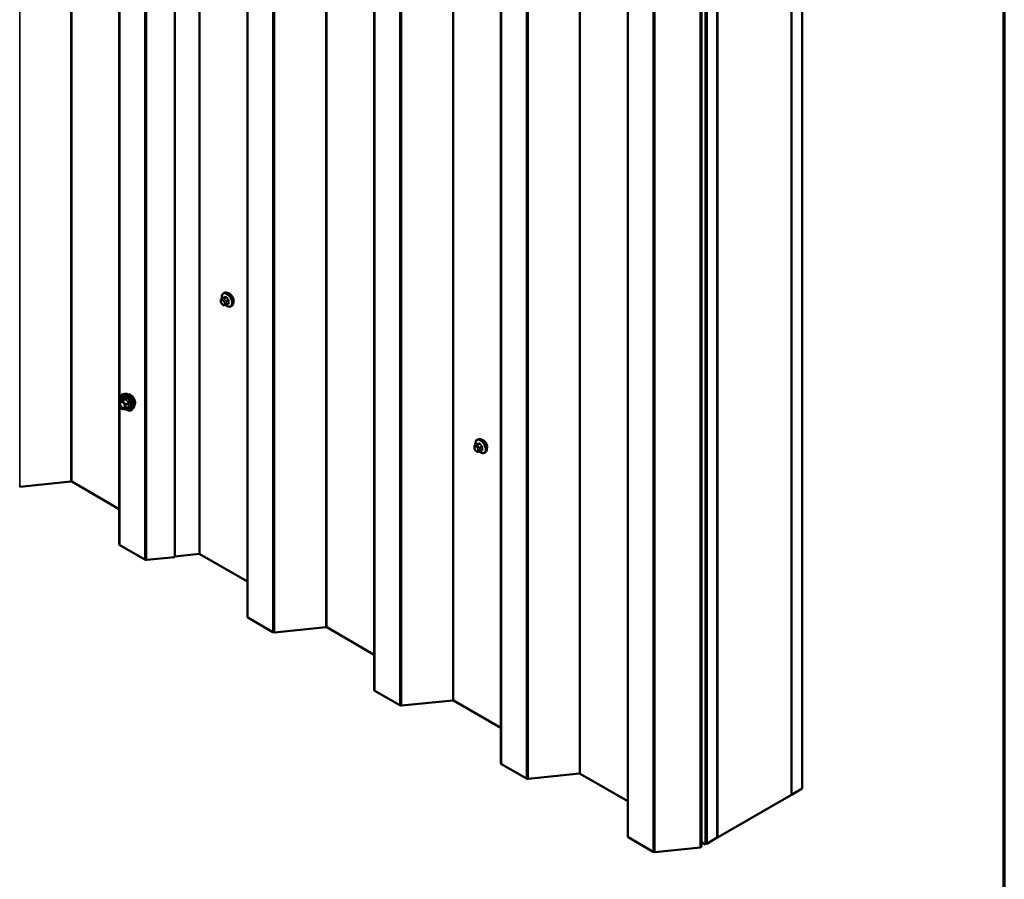
# Model space of a CAD drawing. Units: inches. Extents: x 0.6 to 33.5, y 0.6 to 21.4.
# Drawn here: x 30.1 to 33.4, y 12.6 to 15.5 of the extents above; entities that cross this region are included whole.
import ezdxf

# ---------------------------------------------------------------- set-up
doc = ezdxf.new("R2010")
doc.units = ezdxf.units.IN
doc.header["$LTSCALE"] = 2
doc.header["$MEASUREMENT"] = 0
for name, color, linetype, lineweight in [('Border (ANSI)', 7, 'Continuous', 70), ('Visible (ANSI)', 7, 'Continuous', 50), ('Visible Narrow (ANSI)', 7, 'Continuous', 35)]:
    doc.layers.add(name, color=color, linetype=linetype, lineweight=lineweight)

# ---------------------------------------------------------------- blocks, each defined once
blk = doc.blocks.new('Borders ATAS A Border')
at = {"layer": 'Border (ANSI)'}
blk.add_line((16.7, 0.3), (16.7, 10.7), dxfattribs=at)

msp = doc.modelspace()

# ---------------------------------------------------------------- linework, layer by layer
at = {"layer": 'Visible (ANSI)'}
for p, q in [((30.62465, 18.59352), (30.62465, 13.69454)), ((30.86709, 13.49448), (30.86709, 18.39346)), ((31.29136, 13.24953), (31.29136, 18.14851)), ((31.71562, 13.00458), (31.71562, 17.90356)), ((32.68773, 17.79798), (32.68773, 12.899)), ((32.68844, 12.89941), (32.68844, 17.79839)), ((32.72379, 12.91982), (32.72379, 17.8188)), ((32.13988, 12.75963), (32.13988, 17.65861)), ((32.40064, 12.73325), (32.40064, 17.63223)), ((32.40347, 17.63387), (32.40347, 12.73489)), ((32.40418, 12.73529), (32.40418, 17.63427)), ((32.43953, 12.75571), (32.43953, 17.65469)), ((32.44024, 12.75612), (32.44024, 17.65509)), ((32.38318, 12.72317), (32.38318, 17.62215)), ((32.38712, 17.62443), (32.38712, 12.72545)), ((30.43827, 14.21707), (30.43827, 16.16107)), ((30.78126, 14.55927), (30.78807, 14.56321)), ((30.78743, 14.57678), (30.78955, 14.578)), ((30.77825, 14.55043), (30.77825, 14.55231)), ((30.78263, 14.54079), (30.78122, 14.54254)), ((30.79169, 14.53702), (30.79028, 14.5369)), ((30.79685, 14.53842), (30.80366, 14.54235)), ((30.81243, 14.53347), (30.81455, 14.5347)), ((30.4575, 14.24017), (30.4516, 14.23896)), ((30.43773, 14.20278), (30.43773, 14.21579)), ((30.44789, 14.18952), (30.43813, 14.20165)), ((30.43827, 13.7368), (30.43827, 14.20148)), ((30.43863, 14.21735), (30.44844, 14.22302)), ((30.45921, 14.18972), (30.44945, 14.18885)), ((30.45995, 14.18996), (30.46976, 14.19562)), ((30.48502, 14.19251), (30.48102, 14.188)), ((31.62979, 14.06938), (31.6366, 14.07331)), ((31.63595, 14.08688), (31.63808, 14.0881)), ((31.62678, 14.06053), (31.62678, 14.06241)), ((31.63116, 14.05089), (31.62975, 14.05264)), ((31.64021, 14.04713), (31.63881, 14.047)), ((31.64537, 14.04852), (31.65219, 14.05246)), ((31.66095, 14.04358), (31.66308, 14.0448)), ((30.27676, 13.94726), (30.10519, 13.9298)), ((30.43827, 13.85513), (30.27957, 13.94675)), ((30.52382, 13.68587), (30.44014, 13.73418)), ((30.62465, 13.69454), (30.52945, 13.68485)), ((30.70558, 13.70495), (30.62465, 13.69671)), ((30.86709, 13.61281), (30.7084, 13.70443)), ((30.95264, 13.44356), (30.86897, 13.49187)), ((31.12985, 13.46), (30.95828, 13.44253)), ((31.29136, 13.36786), (31.13266, 13.45948)), ((31.37691, 13.19861), (31.29323, 13.24692)), ((31.55411, 13.21505), (31.38254, 13.19758)), ((31.71562, 13.12291), (31.55693, 13.21453)), ((31.80117, 12.95366), (31.71749, 13.00197)), ((31.97837, 12.9701), (31.80681, 12.95263)), ((32.13988, 12.87797), (31.98119, 12.96959)), ((32.68844, 12.89941), (32.72379, 12.91982)), ((32.68773, 12.899), (32.44024, 12.75612)), ((32.68773, 12.89982), (32.68844, 12.89941)), ((32.22544, 12.70871), (32.14176, 12.75702)), ((32.40418, 12.73529), (32.43953, 12.75571)), ((32.43953, 12.75652), (32.44024, 12.75612)), ((32.38318, 12.72317), (32.23107, 12.70768)), ((32.38712, 12.72545), (32.38318, 12.72317)), ((32.38712, 12.74106), (32.40064, 12.73325)), ((32.40347, 12.73489), (32.40064, 12.73325)), ((32.40347, 12.7357), (32.40418, 12.73529))]:
    msp.add_line(p, q, dxfattribs=at)
for centre, start, end in [((30.43953, 14.21579), 120, 180), ((30.43953, 14.20278), 180, 218.79398), ((30.44929, 14.19064), 218.79398, 275.10391), ((30.45905, 14.19151), 275.10391, 300)]:
    msp.add_arc(centre, 0.0018, start, end, dxfattribs=at)
for centre, major_axis, start_param, end_param in [((30.80788, 14.55972), (0.00943, -0.01632), 0.4159912, 2.7256015), ((31.65641, 14.06982), (0.00943, -0.01632), 0.4159912, 2.7256015), ((30.27731, 13.94544), (-0.0032, 0), 3.9269908, 4.8869219), ((30.44467, 13.7368), (-0.0064, 0), 0, 0.7853982), ((30.52834, 13.68849), (-0.0064, 0), 0.7853982, 1.7453293), ((30.70614, 13.70313), (-0.0032, 0), 3.9269908, 4.8869219), ((30.87349, 13.49448), (-0.0064, 0), 0, 0.7853982), ((30.95717, 13.44617), (-0.0064, 0), 0.7853982, 1.7453293), ((31.1304, 13.45818), (-0.0032, 0), 3.9269908, 4.8869219), ((31.29776, 13.24953), (-0.0064, 0), 0, 0.7853982), ((31.55467, 13.21323), (-0.0032, 0), 3.9269908, 4.8869219), ((31.38143, 13.20122), (-0.0064, 0), 0.7853982, 1.7453293), ((31.72202, 13.00458), (-0.0064, 0), 0, 0.7853982), ((31.8057, 12.95627), (-0.0064, 0), 0.7853982, 1.7453293), ((31.97893, 12.96828), (-0.0032, 0), 3.9269908, 4.8869219), ((32.14628, 12.75963), (-0.0064, 0), 0, 0.7853982), ((32.22996, 12.71132), (-0.0064, 0), 0.7853982, 1.7453293)]:
    msp.add_ellipse(centre, major_axis=major_axis, ratio=0.5773503, start_param=start_param, end_param=end_param, dxfattribs=at)
for points, knots in [([(30.7821, 14.55976), (30.78197, 14.56048), (30.78187, 14.5612), (30.78156, 14.56428), (30.78163, 14.56655), (30.78247, 14.57064), (30.78323, 14.57247), (30.78518, 14.57513), (30.78622, 14.57608), (30.78743, 14.57678)], [3.9647689, 3.9647689, 3.9647689, 3.9647689, 4.0641973, 4.0641973, 4.3977922, 4.3977922, 4.7256758, 4.7256758, 4.9741884, 4.9741884, 4.9741884, 4.9741884]), ([(30.78955, 14.578), (30.79089, 14.57878), (30.79242, 14.57922), (30.79573, 14.57943), (30.79752, 14.57916), (30.80127, 14.57791), (30.80324, 14.57687), (30.80708, 14.57412), (30.80895, 14.57241), (30.81237, 14.56851), (30.81393, 14.56632), (30.8166, 14.56171), (30.81771, 14.55928), (30.81938, 14.55439), (30.81993, 14.55193), (30.82042, 14.5472), (30.82034, 14.54493), (30.8195, 14.54084), (30.81874, 14.539), (30.81679, 14.53635), (30.81575, 14.53539), (30.81455, 14.5347)], [4.9741884, 4.9741884, 4.9741884, 4.9741884, 5.2518103, 5.2518103, 5.5508417, 5.5508417, 5.8787388, 5.8787388, 6.2123508, 6.2123508, 6.5438581, 6.5438581, 6.8743026, 6.8743026, 7.2057899, 7.2057899, 7.5393848, 7.5393848, 7.8672685, 7.8672685, 8.115781, 8.115781, 8.115781, 8.115781]), ([(30.77825, 14.55231), (30.77825, 14.55319), (30.77827, 14.5541), (30.77841, 14.55535), (30.77846, 14.55566), (30.77858, 14.5562), (30.77865, 14.55644), (30.77885, 14.55697), (30.77901, 14.55726), (30.77938, 14.55778), (30.77959, 14.55802), (30.78011, 14.55851), (30.78044, 14.55876), (30.78094, 14.55909), (30.7811, 14.55918), (30.78126, 14.55927)], [0, 0, 0, 0, 0.07975721, 0.07975721, 0.10437466, 0.10437466, 0.12296051, 0.12296051, 0.14788663, 0.14788663, 0.17263521, 0.17263521, 0.20631935, 0.20631935, 0.22235234, 0.22235234, 0.22235234, 0.22235234]), ([(30.78122, 14.54254), (30.78044, 14.54351), (30.77969, 14.54448), (30.77895, 14.54584), (30.77882, 14.54612), (30.77865, 14.54656), (30.7786, 14.54672), (30.7785, 14.54711), (30.77845, 14.54734), (30.77837, 14.54785), (30.77834, 14.54813), (30.77826, 14.54908), (30.77825, 14.54976), (30.77825, 14.55043)], [0, 0, 0, 0, 0.09701132, 0.09701132, 0.11992605, 0.11992605, 0.13282142, 0.13282142, 0.1519633, 0.1519633, 0.17726961, 0.17726961, 0.23848092, 0.23848092, 0.23848092, 0.23848092]), ([(30.79028, 14.5369), (30.78988, 14.53686), (30.78947, 14.53683), (30.78871, 14.53681), (30.78838, 14.53681), (30.78783, 14.53683), (30.78762, 14.53685), (30.78724, 14.5369), (30.78708, 14.53694), (30.78658, 14.53708), (30.78625, 14.53723), (30.78566, 14.53759), (30.78539, 14.53781), (30.78466, 14.53846), (30.78423, 14.53892), (30.7834, 14.53984), (30.78301, 14.54032), (30.78263, 14.54079)], [0, 0, 0, 0, 0.0466736, 0.0466736, 0.08169785, 0.08169785, 0.10019633, 0.10019633, 0.11345958, 0.11345958, 0.14022733, 0.14022733, 0.16668756, 0.16668756, 0.2146195, 0.2146195, 0.26185627, 0.26185627, 0.26185627, 0.26185627]), ([(30.79685, 14.53842), (30.79662, 14.53829), (30.79639, 14.53816), (30.79593, 14.53795), (30.79571, 14.53785), (30.79532, 14.5377), (30.79513, 14.53764), (30.79473, 14.53752), (30.7945, 14.53746), (30.79412, 14.53737), (30.79394, 14.53733), (30.79348, 14.53725), (30.7932, 14.5372), (30.79249, 14.5371), (30.79207, 14.53706), (30.79169, 14.53702)], [0, 0, 0, 0, 0.02253627, 0.02253627, 0.04087028, 0.04087028, 0.05538828, 0.05538828, 0.07330019, 0.07330019, 0.08915654, 0.08915654, 0.1176097, 0.1176097, 0.16280179, 0.16280179, 0.16280179, 0.16280179]), ([(30.81243, 14.53347), (30.81108, 14.5327), (30.80956, 14.53226), (30.80625, 14.53204), (30.80446, 14.53231), (30.8007, 14.53356), (30.79873, 14.53461), (30.79615, 14.53646), (30.79548, 14.53698), (30.79482, 14.53755)], [1.8325957, 1.8325957, 1.8325957, 1.8325957, 2.1102177, 2.1102177, 2.409249, 2.409249, 2.7371461, 2.7371461, 2.8543638, 2.8543638, 2.8543638, 2.8543638]), ([(30.44208, 14.21934), (30.44188, 14.22084), (30.44178, 14.2223), (30.4418, 14.22637), (30.44219, 14.22883), (30.44371, 14.23307), (30.44484, 14.23487), (30.44768, 14.23753), (30.44935, 14.23843), (30.45134, 14.23891), (30.45147, 14.23894), (30.4516, 14.23896)], [3.4981806, 3.4981806, 3.4981806, 3.4981806, 3.6705856, 3.6705856, 3.9962193, 3.9962193, 4.3164998, 4.3164998, 4.6200015, 4.6200015, 4.6412106, 4.6412106, 4.6412106, 4.6412106]), ([(30.4575, 14.24017), (30.4593, 14.24053), (30.46122, 14.24048), (30.4653, 14.23959), (30.46748, 14.23869), (30.47182, 14.23609), (30.47397, 14.23437), (30.47801, 14.23034), (30.47988, 14.22803), (30.48318, 14.22304), (30.48459, 14.22037), (30.48685, 14.21492), (30.48768, 14.21214), (30.48866, 14.20673), (30.48881, 14.20409), (30.48836, 14.19923), (30.48776, 14.19699), (30.48628, 14.19414), (30.48569, 14.19328), (30.48502, 14.19251)], [4.6412106, 4.6412106, 4.6412106, 4.6412106, 4.9331961, 4.9331961, 5.2548298, 5.2548298, 5.5869082, 5.5869082, 5.9176966, 5.9176966, 6.247027, 6.247027, 6.5767078, 6.5767078, 6.9082666, 6.9082666, 7.2389622, 7.2389622, 7.4015612, 7.4015612, 7.4015612, 7.4015612]), ([(30.46781, 14.2384), (30.46826, 14.23849), (30.46873, 14.23854), (30.47066, 14.23862), (30.4722, 14.23835), (30.47539, 14.2372), (30.47704, 14.23627), (30.48026, 14.23388), (30.48183, 14.2324), (30.4847, 14.22906), (30.48601, 14.22719), (30.48825, 14.22326), (30.48918, 14.22119), (30.49057, 14.21704), (30.49103, 14.21496), (30.49142, 14.21099), (30.49136, 14.2091), (30.49067, 14.20572), (30.49005, 14.20422), (30.489, 14.20276), (30.48882, 14.20253), (30.48864, 14.20232)], [4.6422751, 4.6422751, 4.6422751, 4.6422751, 4.7437097, 4.7437097, 5.052704, 5.052704, 5.3784707, 5.3784707, 5.7063487, 5.7063487, 6.0329092, 6.0329092, 6.3589062, 6.3589062, 6.6855464, 6.6855464, 7.0134827, 7.0134827, 7.3386399, 7.3386399, 7.4004967, 7.4004967, 7.4004967, 7.4004967]), ([(30.44517, 14.21441), (30.44585, 14.21437), (30.44667, 14.21417), (30.44834, 14.2134), (30.44918, 14.21288), (30.45087, 14.21153), (30.45171, 14.2107), (30.45328, 14.20882), (30.45401, 14.20777), (30.45529, 14.20554), (30.45583, 14.20437), (30.45665, 14.20205), (30.45694, 14.2009), (30.45724, 14.19876), (30.45726, 14.19777), (30.45706, 14.19605), (30.45685, 14.19532), (30.45656, 14.19474), (30.45655, 14.19472), (30.45654, 14.19471)], [4.8090396, 4.8090396, 4.8090396, 4.8090396, 5.1334209, 5.1334209, 5.4282823, 5.4282823, 5.7257962, 5.7257962, 6.0275326, 6.0275326, 6.330802, 6.330802, 6.6323935, 6.6323935, 6.9296137, 6.9296137, 7.2247134, 7.2247134, 7.2337322, 7.2337322, 7.2337322, 7.2337322]), ([(30.44867, 14.2232), (30.44867, 14.2232), (30.44867, 14.2232), (30.44866, 14.22319), (30.44864, 14.22317), (30.44857, 14.2231), (30.44852, 14.22306), (30.44844, 14.22302)], [0.050221333, 0.050221333, 0.050221333, 0.050221333, 0.053570787, 0.053570787, 0.06338584, 0.06338584, 0.07248921, 0.07248921, 0.07248921, 0.07248921]), ([(30.48102, 14.188), (30.47974, 14.18655), (30.47814, 14.18548), (30.47455, 14.18428), (30.47258, 14.18412), (30.46834, 14.18469), (30.46608, 14.18545), (30.46222, 14.18746), (30.46063, 14.1885), (30.45908, 14.18971)], [1.1183759, 1.1183759, 1.1183759, 1.1183759, 1.4247033, 1.4247033, 1.7274357, 1.7274357, 2.0462528, 2.0462528, 2.2704302, 2.2704302, 2.2704302, 2.2704302]), ([(31.62678, 14.06241), (31.62678, 14.06329), (31.6268, 14.0642), (31.62694, 14.06545), (31.62699, 14.06576), (31.62711, 14.0663), (31.62717, 14.06654), (31.62738, 14.06707), (31.62754, 14.06737), (31.6279, 14.06789), (31.62812, 14.06812), (31.62864, 14.06861), (31.62897, 14.06886), (31.62947, 14.06919), (31.62963, 14.06928), (31.62979, 14.06938)], [0, 0, 0, 0, 0.07975721, 0.07975721, 0.10437466, 0.10437466, 0.12296051, 0.12296051, 0.14788663, 0.14788663, 0.17263521, 0.17263521, 0.20631935, 0.20631935, 0.22235234, 0.22235234, 0.22235234, 0.22235234]), ([(31.63063, 14.06986), (31.6305, 14.07058), (31.6304, 14.0713), (31.63008, 14.07438), (31.63016, 14.07665), (31.631, 14.08074), (31.63176, 14.08257), (31.63371, 14.08523), (31.63475, 14.08618), (31.63595, 14.08688)], [3.9647689, 3.9647689, 3.9647689, 3.9647689, 4.0641973, 4.0641973, 4.3977922, 4.3977922, 4.7256758, 4.7256758, 4.9741884, 4.9741884, 4.9741884, 4.9741884]), ([(31.63808, 14.0881), (31.63942, 14.08888), (31.64094, 14.08932), (31.64425, 14.08954), (31.64605, 14.08926), (31.6498, 14.08801), (31.65177, 14.08697), (31.65561, 14.08422), (31.65748, 14.08251), (31.6609, 14.07861), (31.66246, 14.07643), (31.66513, 14.07181), (31.66624, 14.06938), (31.66791, 14.06449), (31.66846, 14.06203), (31.66894, 14.0573), (31.66887, 14.05503), (31.66803, 14.05094), (31.66727, 14.04911), (31.66532, 14.04645), (31.66428, 14.0455), (31.66308, 14.0448)], [4.9741884, 4.9741884, 4.9741884, 4.9741884, 5.2518103, 5.2518103, 5.5508417, 5.5508417, 5.8787388, 5.8787388, 6.2123508, 6.2123508, 6.5438581, 6.5438581, 6.8743026, 6.8743026, 7.2057899, 7.2057899, 7.5393848, 7.5393848, 7.8672685, 7.8672685, 8.115781, 8.115781, 8.115781, 8.115781]), ([(31.62975, 14.05264), (31.62897, 14.05361), (31.62821, 14.05458), (31.62748, 14.05595), (31.62735, 14.05622), (31.62718, 14.05666), (31.62713, 14.05682), (31.62702, 14.05721), (31.62698, 14.05744), (31.6269, 14.05795), (31.62687, 14.05823), (31.62679, 14.05918), (31.62678, 14.05986), (31.62678, 14.06053)], [0, 0, 0, 0, 0.09701132, 0.09701132, 0.11992605, 0.11992605, 0.13282142, 0.13282142, 0.1519633, 0.1519633, 0.17726961, 0.17726961, 0.23848092, 0.23848092, 0.23848092, 0.23848092]), ([(31.63881, 14.047), (31.63841, 14.04696), (31.63799, 14.04693), (31.63724, 14.04691), (31.63691, 14.04691), (31.63636, 14.04693), (31.63615, 14.04695), (31.63577, 14.04701), (31.63561, 14.04704), (31.63511, 14.04718), (31.63478, 14.04733), (31.63419, 14.0477), (31.63392, 14.04792), (31.63319, 14.04856), (31.63276, 14.04902), (31.63193, 14.04995), (31.63154, 14.05042), (31.63116, 14.05089)], [0, 0, 0, 0, 0.0466736, 0.0466736, 0.08169785, 0.08169785, 0.10019633, 0.10019633, 0.11345958, 0.11345958, 0.14022733, 0.14022733, 0.16668756, 0.16668756, 0.2146195, 0.2146195, 0.26185627, 0.26185627, 0.26185627, 0.26185627]), ([(31.64537, 14.04852), (31.64515, 14.04839), (31.64492, 14.04827), (31.64446, 14.04805), (31.64424, 14.04796), (31.64384, 14.04781), (31.64366, 14.04774), (31.64326, 14.04762), (31.64303, 14.04756), (31.64264, 14.04747), (31.64247, 14.04744), (31.64201, 14.04735), (31.64173, 14.0473), (31.64102, 14.0472), (31.6406, 14.04716), (31.64021, 14.04713)], [0, 0, 0, 0, 0.02253627, 0.02253627, 0.04087028, 0.04087028, 0.05538828, 0.05538828, 0.07330019, 0.07330019, 0.08915654, 0.08915654, 0.1176097, 0.1176097, 0.16280179, 0.16280179, 0.16280179, 0.16280179]), ([(31.66095, 14.04358), (31.65961, 14.0428), (31.65809, 14.04236), (31.65478, 14.04214), (31.65298, 14.04242), (31.64923, 14.04367), (31.64726, 14.04471), (31.64468, 14.04656), (31.64401, 14.04708), (31.64335, 14.04765)], [1.8325957, 1.8325957, 1.8325957, 1.8325957, 2.1102177, 2.1102177, 2.409249, 2.409249, 2.7371461, 2.7371461, 2.8543638, 2.8543638, 2.8543638, 2.8543638])]:
    msp.add_open_spline(points, degree=3, knots=knots, dxfattribs=at)
at = {"layer": 'Visible Narrow (ANSI)'}
for p, q in [((30.10519, 18.82878), (30.10519, 13.9298)), ((30.27676, 18.84624), (30.27676, 13.94726)), ((30.27957, 18.84573), (30.27957, 13.94675)), ((30.52382, 18.58485), (30.52382, 13.68587)), ((30.52945, 18.58383), (30.52945, 13.68485)), ((30.70558, 18.60393), (30.70558, 13.70495)), ((30.7084, 18.60341), (30.7084, 13.70443)), ((30.86897, 18.39085), (30.86897, 13.49187)), ((31.12985, 18.35898), (31.12985, 13.46)), ((31.13266, 18.35846), (31.13266, 13.45948)), ((30.95264, 18.34254), (30.95264, 13.44356)), ((30.95828, 18.34151), (30.95828, 13.44253)), ((31.29323, 18.1459), (31.29323, 13.24692)), ((31.37691, 18.09759), (31.37691, 13.19861)), ((31.38254, 18.09656), (31.38254, 13.19758)), ((31.55411, 18.11403), (31.55411, 13.21505)), ((31.55693, 18.11351), (31.55693, 13.21453)), ((31.71749, 17.90095), (31.71749, 13.00197)), ((31.97837, 17.86908), (31.97837, 12.9701)), ((31.98119, 17.86857), (31.98119, 12.96959)), ((31.80117, 17.85264), (31.80117, 12.95366)), ((31.80681, 17.85161), (31.80681, 12.95263)), ((32.14176, 17.656), (32.14176, 12.75702)), ((32.22544, 17.60769), (32.22544, 12.70871)), ((32.23107, 17.60666), (32.23107, 12.70768)), ((30.44014, 16.15874), (30.44014, 14.21822)), ((30.7817, 14.55941), (30.78847, 14.56332)), ((30.79476, 14.56388), (30.78799, 14.55997)), ((30.77942, 14.5488), (30.77942, 14.55067)), ((30.78151, 14.55365), (30.78292, 14.55377)), ((30.78292, 14.54166), (30.78151, 14.54341)), ((30.78433, 14.55905), (30.78292, 14.55893)), ((30.7871, 14.55136), (30.7885, 14.54961)), ((30.7885, 14.53938), (30.7871, 14.53925)), ((30.79011, 14.55875), (30.79688, 14.56266)), ((30.79059, 14.54422), (30.79059, 14.54235)), ((30.79275, 14.55325), (30.79134, 14.555)), ((30.79625, 14.54235), (30.79625, 14.54422)), ((30.80318, 14.55483), (30.79641, 14.55092)), ((30.79747, 14.54818), (30.80424, 14.55209)), ((30.80424, 14.5437), (30.79747, 14.53979)), ((30.43826, 14.21506), (30.44802, 14.21593)), ((30.43826, 14.20205), (30.43826, 14.21506)), ((30.44802, 14.18991), (30.43826, 14.20205)), ((30.43889, 14.21743), (30.44853, 14.223)), ((30.44865, 14.21831), (30.43889, 14.21743)), ((30.44802, 14.21593), (30.45777, 14.20379)), ((30.45829, 14.22387), (30.44865, 14.21831)), ((30.44992, 14.21757), (30.45956, 14.22313)), ((30.45968, 14.20543), (30.44992, 14.21757)), ((30.45777, 14.20379), (30.45777, 14.19078)), ((30.46932, 14.21099), (30.45968, 14.20543)), ((30.46032, 14.20379), (30.46996, 14.20935)), ((30.46032, 14.19078), (30.46032, 14.20379)), ((30.44014, 14.19915), (30.44014, 13.73418)), ((30.45777, 14.19078), (30.44802, 14.18991)), ((30.46996, 14.19634), (30.46032, 14.19078)), ((31.63023, 14.06951), (31.637, 14.07342)), ((31.63286, 14.06915), (31.63145, 14.06903)), ((31.64329, 14.07398), (31.63652, 14.07007)), ((31.63864, 14.06885), (31.64541, 14.07276)), ((31.62795, 14.0589), (31.62795, 14.06078)), ((31.63004, 14.06375), (31.63144, 14.06387)), ((31.63144, 14.05176), (31.63004, 14.05351)), ((31.63562, 14.06146), (31.63703, 14.05971)), ((31.63703, 14.04948), (31.63562, 14.04935)), ((31.63912, 14.05433), (31.63912, 14.05245)), ((31.64127, 14.06336), (31.63987, 14.06511)), ((31.64478, 14.05245), (31.64478, 14.05433)), ((31.6517, 14.06493), (31.64493, 14.06102)), ((31.64599, 14.05829), (31.65277, 14.0622)), ((31.65277, 14.0538), (31.64599, 14.0499))]:
    msp.add_line(p, q, dxfattribs=at)
for centre, major_axis, ratio, start_param, end_param in [((30.79861, 14.55436), (-0.01186, 0.02054), 0.5773503, 2.1358827, 7.2774852), ((30.79993, 14.55513), (-0.0125, 0.02165), 0.5773503, 3.1415927, 6.2831853), ((30.78811, 14.56423), (0.000041, -0.000999), 0.8311618, 0.3898609, 1.7679594), ((30.83822, 14.59051), (0.06164, 0.02391), 0.2113249, 3.6957074, 3.8513065), ((30.83794, 14.59125), (-0.06072, -0.02356), 0.2113249, 0.5541147, 0.7097139), ((30.80205, 14.55635), (-0.0125, 0.02165), 0.5773503, 3.1415927, 6.2831853), ((30.79441, 14.56479), (0.000129, -0.000992), 0.7414172, 0.3203717, 1.6984702), ((30.79724, 14.56316), (-0.000818, -0.000575), 0.2555579, 0.9540482, 2.3321467), ((30.84692, 14.58606), (-0.05329, 0.03745), 0.7886751, 1.1421173, 1.2977165), ((30.78225, 14.55231), (-0.004, 0), 0.5773503, 0, 0.7853982), ((30.78225, 14.55043), (-0.004, 0), 0.5773503, 0, 0.7853982), ((30.7836, 14.54826), (-0.00296, 0.00512), 0.5773503, 6.0213859, 7.0685835), ((30.7836, 14.54639), (-0.00296, 0.00512), 0.5773503, 0.7853982, 1.8325957), ((30.78434, 14.55528), (-0.00036, 0.00398), 0.7886751, 0.3508794, 1.9216757), ((30.78434, 14.54505), (-0.00312, -0.00251), 0.2113249, 5.651271, 6.2831853), ((30.78276, 14.55668), (-0.0015, 0.0026), 0.5773503, 6.0213859, 6.2831853), ((30.78574, 14.55541), (-0.00036, 0.00398), 0.7886751, 0.3508794, 1.9216757), ((30.78574, 14.5433), (-0.00312, -0.00251), 0.2113249, 5.651271, 6.2831853), ((30.78501, 14.54839), (-0.00296, 0.00512), 0.5773503, 4.9741884, 6.0213859), ((30.78501, 14.54464), (0.00296, -0.00512), 0.5773503, 4.9741884, 6.0213859), ((30.78992, 14.55299), (-0.00312, -0.00251), 0.2113249, 4.0804747, 5.651271), ((30.78992, 14.54088), (0.00036, -0.00398), 0.7886751, 5.0632684, 6.2831853), ((30.78905, 14.55724), (-0.0015, 0.0026), 0.5773503, 4.9741884, 6.0213859), ((30.79133, 14.55124), (0.00312, 0.00251), 0.2113249, 0.938882, 2.5096783), ((30.78641, 14.54664), (0.00296, -0.00512), 0.5773503, 0.7853982, 1.8325957), ((30.78641, 14.54476), (0.00296, -0.00512), 0.5773503, 6.0213859, 7.0685835), ((30.79133, 14.54101), (0.00036, -0.00398), 0.7886751, 5.0632684, 6.2831853), ((30.79342, 14.54586), (-0.004, 0), 0.5773503, 0.7853982, 2.3561945), ((30.79342, 14.54398), (0.004, 0), 0.5773503, 3.9269908, 5.4977871), ((30.79535, 14.54941), (0.0015, -0.0026), 0.5773503, 0.7853982, 1.8325957), ((30.79535, 14.54102), (0.0015, -0.0026), 0.5773503, 0, 0.7853982), ((30.84664, 14.58565), (0.05409, -0.03802), 0.7886751, 4.28371, 4.4393091), ((30.84692, 14.56808), (0.06072, 0.02356), 0.2113249, 3.8121464, 3.8513065), ((30.80353, 14.55533), (0.000738, 0.000675), 0.1658133, 4.0684645, 5.446563), ((30.80353, 14.54128), (-0.000129, 0.000992), 0.7414172, 5.2254585, 6.1180828), ((30.85084, 14.57481), (-0.03306, -0.05726), 0.5773503, 5.4199876, 5.5755867), ((30.80494, 14.55169), (-0.000998, 0.000065), 0.5307316, 4.1556766, 5.5337751), ((30.80494, 14.54329), (0.000998, 0.00007), 0.6204762, 0.9360492, 2.3141477), ((30.85142, 14.57448), (0.03257, 0.05641), 0.5773503, 2.2783949, 2.4339941), ((30.46258, 14.21133), (-0.0145, 0.02511), 0.5773503, 2.2016566, 7.2194205), ((30.46258, 14.21133), (0.01216, -0.02106), 0.5773503, 5.4975062, 10.2104571), ((30.46347, 14.21184), (-0.01498, 0.02595), 0.5773503, 3.3322137, 6.0925643), ((30.46861, 14.21481), (-0.01401, 0.02427), 0.5773503, 3.3322137, 6.0925643), ((30.47602, 14.21909), (-0.01063, 0.0184), 0.5773503, 3.3535374, 6.0712406), ((30.43953, 14.21579), (-0.0018, 0), 0.5773503, 0, 0.7853982), ((30.43953, 14.20278), (-0.0018, 0), 0.5773503, 0, 0.7853982), ((30.43953, 14.21579), (-0.00016, 0.00179), 0.7886751, 0.3508794, 1.9216757), ((30.43953, 14.20278), (-0.0014, -0.00113), 0.2113249, 5.651271, 6.2831853), ((30.43953, 14.21579), (-0.0009, 0.00156), 0.5773503, 6.0213859, 6.2831853), ((30.46176, 14.21085), (-0.01055, 0.01828), 0.5773503, 2.5227558, 6.9020222), ((30.44929, 14.21666), (-0.00016, 0.00179), 0.7886751, 0.3508794, 1.9216757), ((30.44929, 14.21666), (0.0014, 0.00113), 0.2113249, 0.938882, 2.5096783), ((30.44789, 14.22464), (-0.00042, -0.00175), 0.9349583, 0.6381218, 1.5847384), ((30.44929, 14.21666), (-0.0009, 0.00156), 0.5773503, 4.9741884, 6.0213859), ((30.45905, 14.20453), (-0.0014, -0.00113), 0.2113249, 4.0804747, 5.651271), ((30.45905, 14.20453), (0.0018, 0), 0.5773503, 3.9269908, 5.4977871), ((30.45765, 14.22551), (0.0004, -0.00175), 0.5541429, 0.2566768, 1.2032934), ((30.4602, 14.22404), (-0.00167, -0.00067), 0.3899094, 1.028375, 1.9749917), ((30.45905, 14.20453), (-0.0009, 0.00156), 0.5773503, 3.9269908, 4.9741884), ((30.46996, 14.2119), (0.00105, 0.00146), 0.009094, 4.0502968, 4.9969134), ((30.47123, 14.20862), (-0.00174, 0.00045), 0.3546411, 4.671027, 5.6176437), ((30.44929, 14.19064), (-0.0014, -0.00113), 0.2113249, 5.651271, 6.2831853), ((30.44929, 14.19064), (0.00016, -0.00179), 0.7886751, 5.0632684, 6.2831853), ((30.45189, 14.1934), (0.00016, -0.00179), 0.7888464, 0.810455, 1.9206973), ((30.45905, 14.19151), (-0.0018, 0), 0.5773503, 0.7853982, 2.3561945), ((30.45905, 14.19151), (0.00016, -0.00179), 0.7886751, 5.0632684, 6.2831853), ((30.45905, 14.19151), (0.0009, -0.00156), 0.5773503, 0, 0.7853982), ((30.46996, 14.1938), (-0.0004, 0.00175), 0.5541429, 5.5932454, 6.1714459), ((30.47123, 14.19561), (0.00169, 0.00062), 0.7354565, 1.175016, 2.1216326), ((31.64713, 14.06446), (-0.01186, 0.02054), 0.5773503, 2.1358827, 7.2774852), ((31.63287, 14.06538), (-0.00036, 0.00398), 0.7886751, 0.3508794, 1.9216757), ((31.63129, 14.06678), (-0.0015, 0.0026), 0.5773503, 6.0213859, 6.2831853), ((31.63427, 14.06551), (-0.00036, 0.00398), 0.7886751, 0.3508794, 1.9216757), ((31.64845, 14.06523), (-0.0125, 0.02165), 0.5773503, 3.1415927, 6.2831853), ((31.63758, 14.06734), (-0.0015, 0.0026), 0.5773503, 4.9741884, 6.0213859), ((31.63664, 14.07433), (0.000041, -0.000999), 0.8311618, 0.3898609, 1.7679594), ((31.68675, 14.10061), (0.06164, 0.02391), 0.2113249, 3.6957074, 3.8513065), ((31.68647, 14.10135), (-0.06072, -0.02356), 0.2113249, 0.5541147, 0.7097139), ((31.65058, 14.06645), (-0.0125, 0.02165), 0.5773503, 3.1415927, 6.2831853), ((31.64294, 14.07489), (0.000129, -0.000992), 0.7414172, 0.3203717, 1.6984702), ((31.64576, 14.07326), (-0.000818, -0.000575), 0.2555579, 0.9540482, 2.3321467), ((31.69517, 14.09575), (0.05409, -0.03802), 0.7886751, 4.28371, 4.4393091), ((31.69545, 14.09616), (-0.05329, 0.03745), 0.7886751, 1.1421173, 1.2977165), ((31.63078, 14.06241), (-0.004, 0), 0.5773503, 0, 0.7853982), ((31.63078, 14.06053), (-0.004, 0), 0.5773503, 0, 0.7853982), ((31.63213, 14.05836), (-0.00296, 0.00512), 0.5773503, 6.0213859, 7.0685835), ((31.63213, 14.05649), (-0.00296, 0.00512), 0.5773503, 0.7853982, 1.8325957), ((31.63287, 14.05515), (-0.00312, -0.00251), 0.2113249, 5.651271, 6.2831853), ((31.63427, 14.0534), (-0.00312, -0.00251), 0.2113249, 5.651271, 6.2831853), ((31.63353, 14.05849), (-0.00296, 0.00512), 0.5773503, 4.9741884, 6.0213859), ((31.63353, 14.05474), (0.00296, -0.00512), 0.5773503, 4.9741884, 6.0213859), ((31.63845, 14.06309), (-0.00312, -0.00251), 0.2113249, 4.0804747, 5.651271), ((31.63845, 14.05098), (0.00036, -0.00398), 0.7886751, 5.0632684, 6.2831853), ((31.63986, 14.06135), (0.00312, 0.00251), 0.2113249, 0.938882, 2.5096783), ((31.63494, 14.05674), (0.00296, -0.00512), 0.5773503, 0.7853982, 1.8325957), ((31.63494, 14.05486), (0.00296, -0.00512), 0.5773503, 6.0213859, 7.0685835), ((31.63986, 14.05111), (0.00036, -0.00398), 0.7886751, 5.0632684, 6.2831853), ((31.64195, 14.05596), (-0.004, 0), 0.5773503, 0.7853982, 2.3561945), ((31.64195, 14.05408), (0.004, 0), 0.5773503, 3.9269908, 5.4977871), ((31.64387, 14.05951), (0.0015, -0.0026), 0.5773503, 0.7853982, 1.8325957), ((31.64387, 14.05112), (0.0015, -0.0026), 0.5773503, 0, 0.7853982), ((31.69545, 14.07819), (0.06072, 0.02356), 0.2113249, 3.8121464, 3.8513065), ((31.65206, 14.06543), (0.000738, 0.000675), 0.1658133, 4.0684645, 5.446563), ((31.65206, 14.05138), (-0.000129, 0.000992), 0.7414172, 5.2254585, 6.1180828), ((31.69937, 14.08491), (-0.03306, -0.05726), 0.5773503, 5.4199876, 5.5755867), ((31.65347, 14.06179), (-0.000998, 0.000065), 0.5307316, 4.1556766, 5.5337751), ((31.65347, 14.0534), (0.000998, 0.00007), 0.6204762, 0.9360492, 2.3141477), ((31.69994, 14.08458), (0.03257, 0.05641), 0.5773503, 2.2783949, 2.4339941)]:
    msp.add_ellipse(centre, major_axis=major_axis, ratio=ratio, start_param=start_param, end_param=end_param, dxfattribs=at)
msp.add_ellipse((30.44802, 14.20292), major_axis=(0.00688, -0.01192), ratio=0.5773503, dxfattribs=at)
for points, knots in [([(30.78892, 14.56446), (30.78883, 14.56446), (30.78873, 14.56444), (30.78837, 14.56434), (30.78813, 14.56415), (30.7878, 14.56366), (30.78769, 14.5634), (30.7876, 14.56304), (30.78759, 14.56298), (30.78758, 14.56292)], [-0.105943778, -0.105943778, -0.105943778, -0.105943778, -0.092687007, -0.092687007, -0.051492782, -0.051492782, -0.019804916, -0.019804916, -0.014154518, -0.014154518, -0.014154518, -0.014154518]), ([(30.78807, 14.56321), (30.78813, 14.56324), (30.7882, 14.56327), (30.78833, 14.56331), (30.7884, 14.56332), (30.78847, 14.56332)], [0.079431459, 0.079431459, 0.079431459, 0.079431459, 0.092687007, 0.092687007, 0.105943778, 0.105943778, 0.105943778, 0.105943778]), ([(30.79476, 14.56388), (30.7949, 14.5639), (30.79503, 14.5639), (30.7954, 14.56385), (30.79563, 14.56377), (30.79614, 14.56349), (30.79642, 14.56325), (30.79674, 14.56286), (30.79681, 14.56276), (30.79688, 14.56266)], [0, 0, 0, 0, 0.01980492, 0.01980492, 0.05149278, 0.05149278, 0.09268701, 0.09268701, 0.10594378, 0.10594378, 0.10594378, 0.10594378]), ([(30.79791, 14.5634), (30.79781, 14.56354), (30.79771, 14.56367), (30.79728, 14.56418), (30.79691, 14.56448), (30.79624, 14.56486), (30.79594, 14.56496), (30.79547, 14.56503), (30.79529, 14.56504), (30.79512, 14.56501)], [-0.10594378, -0.10594378, -0.10594378, -0.10594378, -0.09268701, -0.09268701, -0.05149278, -0.05149278, -0.01980492, -0.01980492, 0, 0, 0, 0]), ([(30.80318, 14.55483), (30.80331, 14.55469), (30.80344, 14.55454), (30.80373, 14.55412), (30.80388, 14.55384), (30.80415, 14.55318), (30.80423, 14.5528), (30.80425, 14.55232), (30.80425, 14.55221), (30.80424, 14.55209)], [0, 0, 0, 0, 0.01980492, 0.01980492, 0.05149278, 0.05149278, 0.09268701, 0.09268701, 0.10594378, 0.10594378, 0.10594378, 0.10594378]), ([(30.80424, 14.5437), (30.80425, 14.54355), (30.80425, 14.54341), (30.8042, 14.54305), (30.80413, 14.54286), (30.80393, 14.54256), (30.80381, 14.54244), (30.80366, 14.54235)], [0, 0, 0, 0, 0.019804916, 0.019804916, 0.051492782, 0.051492782, 0.079431459, 0.079431459, 0.079431459, 0.079431459]), ([(30.8055, 14.5521), (30.80551, 14.55225), (30.80551, 14.5524), (30.80548, 14.55302), (30.80536, 14.55352), (30.80502, 14.55438), (30.80482, 14.55475), (30.80444, 14.5553), (30.80428, 14.55551), (30.80411, 14.55569)], [-0.10594378, -0.10594378, -0.10594378, -0.10594378, -0.09268701, -0.09268701, -0.05149278, -0.05149278, -0.01980492, -0.01980492, 0, 0, 0, 0]), ([(30.80411, 14.54185), (30.80422, 14.54187), (30.80433, 14.54189), (30.80476, 14.54203), (30.80502, 14.54223), (30.80535, 14.54271), (30.80544, 14.54297), (30.80551, 14.54344), (30.80551, 14.54363), (30.8055, 14.54383)], [-0.10594378, -0.10594378, -0.10594378, -0.10594378, -0.09268701, -0.09268701, -0.05149278, -0.05149278, -0.01980492, -0.01980492, 0, 0, 0, 0]), ([(30.44517, 14.21441), (30.44491, 14.21442), (30.44467, 14.21442), (30.44443, 14.2144), (30.44395, 14.21435), (30.44349, 14.21424), (30.4424, 14.21377), (30.44182, 14.21331), (30.44083, 14.21197), (30.44046, 14.21105), (30.44006, 14.20877), (30.44009, 14.20737), (30.44065, 14.20429), (30.44122, 14.20261), (30.44287, 14.19928), (30.44397, 14.19766), (30.44658, 14.1948), (30.44811, 14.19364), (30.45079, 14.19241), (30.45198, 14.19216), (30.45302, 14.19226)], [-0.02581496, -0.02581496, -0.02581496, -0.02581496, 0, 0, 0, 0.05177826, 0.05177826, 0.13462346, 0.13462346, 0.23060447, 0.23060447, 0.33967028, 0.33967028, 0.45806676, 0.45806676, 0.58435367, 0.58435367, 0.7228785, 0.7228785, 0.83564392, 0.83564392, 0.83564392, 0.83564392]), ([(30.45316, 14.19414), (30.45225, 14.19405), (30.45122, 14.19427), (30.4489, 14.19534), (30.44757, 14.19634), (30.44531, 14.19882), (30.44435, 14.20022), (30.44292, 14.20311), (30.44243, 14.20457), (30.44194, 14.20724), (30.44192, 14.20846), (30.44226, 14.21043), (30.44258, 14.21123), (30.44344, 14.21239), (30.44394, 14.21279), (30.44489, 14.2132), (30.44529, 14.2133), (30.44571, 14.21334), (30.44635, 14.21339), (30.44705, 14.21331), (30.44895, 14.21271), (30.45019, 14.21197), (30.45157, 14.21074), (30.4518, 14.21053), (30.45202, 14.2103)], [-0.8356439, -0.8356439, -0.8356439, -0.8356439, -0.7228785, -0.7228785, -0.5843537, -0.5843537, -0.4580668, -0.4580668, -0.3396703, -0.3396703, -0.2306045, -0.2306045, -0.1346235, -0.1346235, -0.0517783, -0.0517783, 0, 0, 0, 0.0802803, 0.0802803, 0.2087287, 0.2087287, 0.2342322, 0.2342322, 0.2342322, 0.2342322]), ([(30.44844, 14.22302), (30.44845, 14.22302), (30.44845, 14.22302), (30.44849, 14.22304), (30.44851, 14.22303), (30.44853, 14.223)], [0.07248921, 0.07248921, 0.07248921, 0.07248921, 0.074882683, 0.074882683, 0.097231966, 0.097231966, 0.097231966, 0.097231966]), ([(30.44954, 14.22427), (30.44944, 14.2243), (30.44934, 14.22429), (30.44909, 14.22418), (30.44893, 14.22402), (30.44868, 14.22359), (30.44858, 14.22336), (30.44849, 14.22307), (30.44848, 14.22306), (30.44847, 14.22304)], [-0.097231966, -0.097231966, -0.097231966, -0.097231966, -0.074882683, -0.074882683, -0.041601491, -0.041601491, -0.016000573, -0.016000573, -0.014137847, -0.014137847, -0.014137847, -0.014137847]), ([(30.44853, 14.223), (30.4488, 14.22293), (30.44909, 14.22288), (30.45021, 14.22274), (30.4512, 14.22273), (30.45238, 14.22284), (30.45356, 14.22294), (30.45494, 14.22316), (30.45703, 14.22359), (30.45766, 14.22372), (30.45829, 14.22387)], [0.38063897, 0.38063897, 0.38063897, 0.38063897, 0.43999117, 0.43999117, 0.58703534, 0.58703534, 0.58703534, 0.73407951, 0.73407951, 0.79343171, 0.79343171, 0.79343171, 0.79343171]), ([(30.4587, 14.22509), (30.4581, 14.22493), (30.45751, 14.22478), (30.45553, 14.22432), (30.45423, 14.22409), (30.45313, 14.22399), (30.45202, 14.22389), (30.45111, 14.22393), (30.45006, 14.22412), (30.44979, 14.22419), (30.44954, 14.22427)], [-0.79343171, -0.79343171, -0.79343171, -0.79343171, -0.73407951, -0.73407951, -0.58703534, -0.58703534, -0.58703534, -0.43999117, -0.43999117, -0.38063897, -0.38063897, -0.38063897, -0.38063897]), ([(30.45641, 14.20269), (30.45647, 14.20249), (30.45652, 14.20229), (30.45694, 14.20045), (30.45698, 14.19889), (30.45643, 14.19644), (30.45588, 14.1955), (30.45457, 14.19446), (30.4539, 14.1942), (30.45316, 14.19414)], [0.46304172, 0.46304172, 0.46304172, 0.46304172, 0.47998326, 0.47998326, 0.61751594, 0.61751594, 0.74414261, 0.74414261, 0.83564392, 0.83564392, 0.83564392, 0.83564392]), ([(30.45829, 14.22387), (30.4584, 14.2239), (30.45851, 14.22393), (30.45878, 14.22395), (30.45893, 14.22393), (30.45923, 14.22382), (30.45936, 14.22369), (30.45951, 14.22341), (30.45955, 14.22328), (30.45956, 14.22313)], [0, 0, 0, 0, 0.016000573, 0.016000573, 0.041601491, 0.041601491, 0.074882683, 0.074882683, 0.097231966, 0.097231966, 0.097231966, 0.097231966]), ([(30.4611, 14.22371), (30.46101, 14.22395), (30.46089, 14.22417), (30.46053, 14.22466), (30.46026, 14.22488), (30.45971, 14.22512), (30.45946, 14.22516), (30.45903, 14.22515), (30.45887, 14.22513), (30.4587, 14.22509)], [-0.097231966, -0.097231966, -0.097231966, -0.097231966, -0.074882683, -0.074882683, -0.041601491, -0.041601491, -0.016000573, -0.016000573, 0, 0, 0, 0]), ([(30.45956, 14.22313), (30.45983, 14.22247), (30.46013, 14.2218), (30.46125, 14.21952), (30.46223, 14.21794), (30.46341, 14.21647), (30.46459, 14.215), (30.46597, 14.21365), (30.46807, 14.21193), (30.46869, 14.21145), (30.46932, 14.21099)], [0.38107627, 0.38107627, 0.38107627, 0.38107627, 0.44043934, 0.44043934, 0.58748351, 0.58748351, 0.58748351, 0.73452768, 0.73452768, 0.79389075, 0.79389075, 0.79389075, 0.79389075]), ([(30.47026, 14.2123), (30.46965, 14.21272), (30.46905, 14.21316), (30.46702, 14.21474), (30.46572, 14.21598), (30.46461, 14.21736), (30.46351, 14.21873), (30.46261, 14.22023), (30.4616, 14.22242), (30.46134, 14.22306), (30.4611, 14.22371)], [-0.79389075, -0.79389075, -0.79389075, -0.79389075, -0.73452768, -0.73452768, -0.58748351, -0.58748351, -0.58748351, -0.44043934, -0.44043934, -0.38107627, -0.38107627, -0.38107627, -0.38107627]), ([(30.46996, 14.20935), (30.46977, 14.20865), (30.46961, 14.20794), (30.46912, 14.20552), (30.46893, 14.20383), (30.46893, 14.20225), (30.46893, 14.20068), (30.46912, 14.19922), (30.46961, 14.19736), (30.46977, 14.19684), (30.46996, 14.19634)], [0.38107627, 0.38107627, 0.38107627, 0.38107627, 0.44043934, 0.44043934, 0.58748351, 0.58748351, 0.58748351, 0.73452768, 0.73452768, 0.79389075, 0.79389075, 0.79389075, 0.79389075]), ([(30.46932, 14.21099), (30.46943, 14.21095), (30.46953, 14.21089), (30.46977, 14.21072), (30.46988, 14.21059), (30.47007, 14.21026), (30.47011, 14.21004), (30.47007, 14.20966), (30.47002, 14.20951), (30.46996, 14.20935)], [0, 0, 0, 0, 0.016000573, 0.016000573, 0.041601491, 0.041601491, 0.074882683, 0.074882683, 0.097231966, 0.097231966, 0.097231966, 0.097231966]), ([(30.47146, 14.20922), (30.47153, 14.20947), (30.47157, 14.20973), (30.47156, 14.21039), (30.47147, 14.21079), (30.47115, 14.21144), (30.47096, 14.21169), (30.47059, 14.21206), (30.47043, 14.21219), (30.47026, 14.2123)], [-0.097231966, -0.097231966, -0.097231966, -0.097231966, -0.074882683, -0.074882683, -0.041601491, -0.041601491, -0.016000573, -0.016000573, 0, 0, 0, 0]), ([(30.47146, 14.19699), (30.47127, 14.19747), (30.47109, 14.19796), (30.47057, 14.19972), (30.47036, 14.20108), (30.47036, 14.20255), (30.47036, 14.20403), (30.47057, 14.2056), (30.47109, 14.20788), (30.47127, 14.20855), (30.47146, 14.20922)], [-0.79389075, -0.79389075, -0.79389075, -0.79389075, -0.73452768, -0.73452768, -0.58748351, -0.58748351, -0.58748351, -0.44043934, -0.44043934, -0.38107627, -0.38107627, -0.38107627, -0.38107627]), ([(30.45302, 14.19226), (30.45387, 14.19234), (30.45465, 14.19264), (30.45579, 14.19353), (30.45621, 14.19407), (30.45654, 14.1947)], [-0.83564392, -0.83564392, -0.83564392, -0.83564392, -0.74414261, -0.74414261, -0.67101227, -0.67101227, -0.67101227, -0.67101227]), ([(30.46996, 14.19634), (30.47001, 14.19629), (30.47004, 14.19624), (30.4701, 14.19609), (30.4701, 14.196), (30.47001, 14.19581), (30.46991, 14.19571), (30.46976, 14.19562)], [0, 0, 0, 0, 0.016000573, 0.016000573, 0.041601491, 0.041601491, 0.07248921, 0.07248921, 0.07248921, 0.07248921]), ([(30.47026, 14.19529), (30.4705, 14.19534), (30.47071, 14.19541), (30.47116, 14.19564), (30.47136, 14.19583), (30.47155, 14.19622), (30.47158, 14.19641), (30.47155, 14.19674), (30.47151, 14.19687), (30.47146, 14.19699)], [-0.097231966, -0.097231966, -0.097231966, -0.097231966, -0.074882683, -0.074882683, -0.041601491, -0.041601491, -0.016000573, -0.016000573, 0, 0, 0, 0]), ([(31.63745, 14.07456), (31.63735, 14.07456), (31.63726, 14.07454), (31.63689, 14.07444), (31.63665, 14.07425), (31.63633, 14.07377), (31.63622, 14.0735), (31.63613, 14.07314), (31.63612, 14.07308), (31.63611, 14.07303)], [-0.105943778, -0.105943778, -0.105943778, -0.105943778, -0.092687007, -0.092687007, -0.051492782, -0.051492782, -0.019804916, -0.019804916, -0.014154518, -0.014154518, -0.014154518, -0.014154518]), ([(31.6366, 14.07331), (31.63666, 14.07335), (31.63673, 14.07337), (31.63686, 14.07341), (31.63693, 14.07342), (31.637, 14.07342)], [0.079431459, 0.079431459, 0.079431459, 0.079431459, 0.092687007, 0.092687007, 0.105943778, 0.105943778, 0.105943778, 0.105943778]), ([(31.64329, 14.07398), (31.64342, 14.074), (31.64356, 14.074), (31.64393, 14.07395), (31.64416, 14.07387), (31.64467, 14.07359), (31.64495, 14.07335), (31.64527, 14.07296), (31.64534, 14.07286), (31.64541, 14.07276)], [0, 0, 0, 0, 0.01980492, 0.01980492, 0.05149278, 0.05149278, 0.09268701, 0.09268701, 0.10594378, 0.10594378, 0.10594378, 0.10594378]), ([(31.64644, 14.07351), (31.64634, 14.07364), (31.64624, 14.07377), (31.64581, 14.07428), (31.64544, 14.07459), (31.64477, 14.07496), (31.64447, 14.07507), (31.644, 14.07514), (31.64382, 14.07514), (31.64365, 14.07511)], [-0.10594378, -0.10594378, -0.10594378, -0.10594378, -0.09268701, -0.09268701, -0.05149278, -0.05149278, -0.01980492, -0.01980492, 0, 0, 0, 0]), ([(31.6517, 14.06493), (31.65184, 14.06479), (31.65196, 14.06464), (31.65226, 14.06422), (31.65241, 14.06394), (31.65267, 14.06329), (31.65276, 14.0629), (31.65278, 14.06242), (31.65277, 14.06231), (31.65277, 14.0622)], [0, 0, 0, 0, 0.01980492, 0.01980492, 0.05149278, 0.05149278, 0.09268701, 0.09268701, 0.10594378, 0.10594378, 0.10594378, 0.10594378]), ([(31.65277, 14.0538), (31.65278, 14.05365), (31.65278, 14.05351), (31.65273, 14.05315), (31.65266, 14.05296), (31.65246, 14.05266), (31.65234, 14.05254), (31.65219, 14.05246)], [0, 0, 0, 0, 0.019804916, 0.019804916, 0.051492782, 0.051492782, 0.079431459, 0.079431459, 0.079431459, 0.079431459]), ([(31.65403, 14.0622), (31.65404, 14.06235), (31.65404, 14.0625), (31.654, 14.06312), (31.65389, 14.06362), (31.65354, 14.06449), (31.65335, 14.06485), (31.65297, 14.0654), (31.65281, 14.06561), (31.65264, 14.06579)], [-0.10594378, -0.10594378, -0.10594378, -0.10594378, -0.09268701, -0.09268701, -0.05149278, -0.05149278, -0.01980492, -0.01980492, 0, 0, 0, 0]), ([(31.65264, 14.05195), (31.65275, 14.05197), (31.65286, 14.05199), (31.65329, 14.05213), (31.65355, 14.05233), (31.65387, 14.05282), (31.65397, 14.05307), (31.65404, 14.05354), (31.65404, 14.05374), (31.65403, 14.05394)], [-0.10594378, -0.10594378, -0.10594378, -0.10594378, -0.09268701, -0.09268701, -0.05149278, -0.05149278, -0.01980492, -0.01980492, 0, 0, 0, 0])]:
    msp.add_open_spline(points, degree=3, knots=knots, dxfattribs=at)
for points, degree in [([(30.78292, 14.55893), (30.78048, 14.55871), (30.7817, 14.55941)], 2), ([(30.78799, 14.55997), (30.78677, 14.55927), (30.78433, 14.55905)], 2), ([(30.79134, 14.555), (30.7889, 14.55804), (30.79011, 14.55875)], 2), ([(30.79641, 14.55092), (30.79519, 14.55022), (30.79275, 14.55325)], 2), ([(30.79625, 14.54422), (30.79625, 14.54748), (30.79747, 14.54818)], 2), ([(30.79747, 14.53979), (30.79625, 14.53909), (30.79625, 14.54235)], 2), ([(30.46863, 14.19497), (30.46916, 14.19507), (30.46971, 14.19518), (30.47026, 14.19529)], 3), ([(31.63145, 14.06903), (31.62901, 14.06881), (31.63023, 14.06951)], 2), ([(31.63652, 14.07007), (31.6353, 14.06937), (31.63286, 14.06915)], 2), ([(31.63987, 14.06511), (31.63742, 14.06815), (31.63864, 14.06885)], 2), ([(31.64493, 14.06102), (31.64372, 14.06032), (31.64127, 14.06336)], 2), ([(31.64478, 14.05433), (31.64478, 14.05758), (31.64599, 14.05829)], 2), ([(31.64599, 14.0499), (31.64478, 14.04919), (31.64478, 14.05245)], 2)]:
    msp.add_open_spline(points, degree=degree, dxfattribs=at)

# ---------------------------------------------------------------- block references
at = {"xscale": 2, "yscale": 2, "zscale": 2}
msp.add_blockref('Borders ATAS A Border', (0, 0), dxfattribs=at)

doc.saveas('drawing.dxf')
